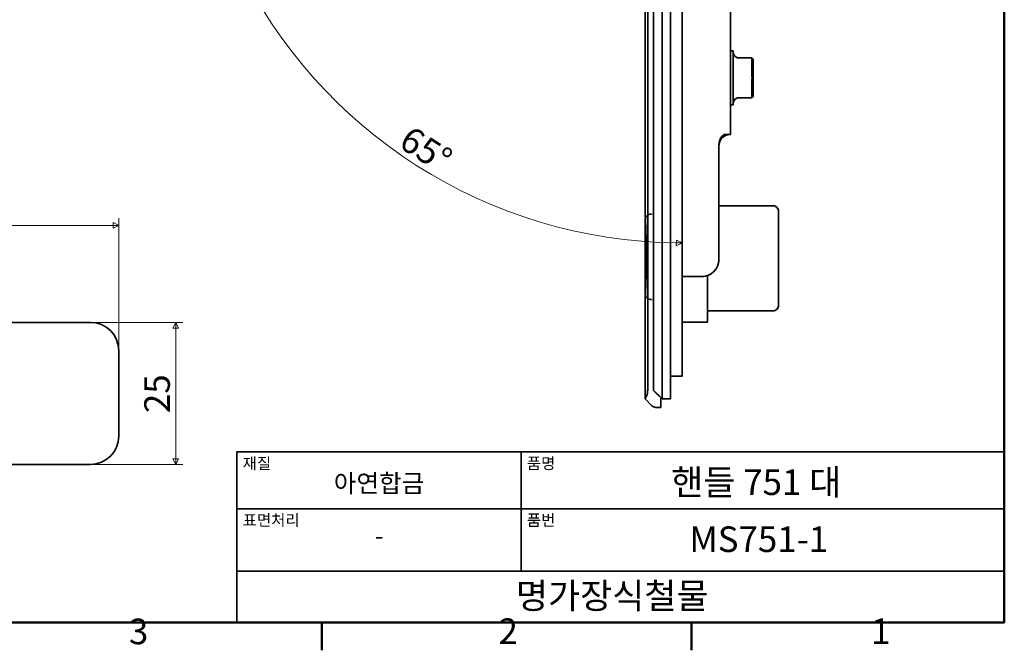
# Model space of a CAD drawing. Units: millimetres. Extents: x 0 to 390, y 0 to 244.
# Drawn here: x 207 to 380, y 5 to 116 of the extents above; entities that cross this region are included whole.
import ezdxf

# ---------------------------------------------------------------- set-up
doc = ezdxf.new("R2010")
doc.units = ezdxf.units.MM
doc.linetypes.add('LONG_DASH_DOTTED', pattern=[0.3543, 0.2362, -0.0295, 0.0591, -0.0295])
doc.layers.get('0').update_dxf_attribs({"color": 3})
for name, color, linetype, lineweight in [('MGJS 치수(ISO)', 7, 'Continuous', 18), ('경계(ISO)', 7, 'Continuous', 50), ('외형선(ISO)', 7, 'Continuous', 35), ('제목(ISO)', 7, 'Continuous', 35), ('중첩(ISO)', 7, 'LONG_DASH_DOTTED', 35)]:
    doc.layers.add(name, color=color, linetype=linetype, lineweight=lineweight)
doc.styles.add('MGJS 텍스트', font='NanumGothic.ttf')
doc.styles.add('주 문자 (ISO)', font='NanumGothic.ttf')
doc.dimstyles.new('MGJS', dxfattribs={"dimtxt": 4.5, "dimasz": 1, "dimexe": 1.25, "dimexo": 0.625, "dimtad": 1, "dimtoh": 1, "dimdec": 1, "dimrnd": 1e-08, "dimdsep": 46, "dimtxsty": 'MGJS 텍스트', "dimblk": 'Filled-1', "dimcen": 0.09, "dimclrd": 250, "dimclre": 250, "dimclrt": 256, "dimadec": 0, "dimazin": 1, "dimtfac": 0.7, "dimtdec": 1, "dimtmove": 0, "dimatfit": 3, "dimfxl": 1, "dimtolj": 1, "dimlwd": -1, "dimlwe": -1, "dimarcsym": 0})

# ---------------------------------------------------------------- blocks, each defined once
blk = doc.blocks.new('경계 Default Border')
at = {"layer": '경계(ISO)'}
for p, q in [((260.1, 10), (260.1, 5.1)), ((325.13, 10), (325.13, 5.1))]:
    blk.add_line(p, q, dxfattribs=at)
at = {"layer": '경계(ISO)', "flags": 128}
blk.add_lwpolyline([(10, 10), (10, 233.85), (380.15, 233.85), (380.15, 10), (10, 10)], dxfattribs=at)
at = {"layer": '경계(ISO)', "char_height": 4.5, "attachment_point": 7, "style": 'MGJS 텍스트'}
for s, insert in [('3', (226.15, 4.77)), ('2', (291.17, 4.81)), ('1', (356.71, 4.81))]:
    blk.add_mtext(s, dxfattribs=dict(at, insert=insert))
blk = doc.blocks.new('제목 블록 ISO')
at = {"layer": '제목(ISO)'}
for p, q in [((71, 133), (71, 112)), ((71, 133), (206, 133)), ((121, 133), (121, 112)), ((206, 133), (206, 112)), ((71, 123), (206, 123)), ((71, 112), (206, 112)), ((71, 112), (71, 103)), ((206, 112), (206, 103)), ((206, 103), (71, 103))]:
    blk.add_line(p, q, dxfattribs=at)
at = {"layer": '제목(ISO)', "style": '주 문자 (ISO)'}
for s, insert, char_height, attachment_point in [('\\f나눔고딕|b0|i0;\\H2.0000;재질', (72, 132), 2, 1), ('\\f나눔고딕|b0|i0;\\H2.0000;품명', (122, 132), 2, 1), ('\\f나눔고딕|b0|i0;\\H3.1700;아연합금', (96, 127.5), 3.17, 5), ('\\f나눔고딕|b0|i0;\\H2.0000;표면처리', (72, 122), 2, 1), ('\\f나눔고딕|b0|i0;\\H2.0000;품번', (122, 122), 2, 1), ('\\f나눔고딕|b0|i0;\\H3.1700;-', (96, 118.28), 3.17, 5)]:
    blk.add_mtext(s, dxfattribs=dict(at, insert=insert, char_height=char_height, attachment_point=attachment_point))
for tag, p in [('제목_001', (147.4, 125.43)), ('부품_번호_001', (150.6, 115.4)), ('회사_001', (120.08, 105.45))]:
    blk.add_attdef(tag, p, '', height=4.5, dxfattribs=at)
blk = doc.blocks.new('Filled-1')
at = {"color": 0}
for p, q in [((0, 0), (-1, 0.5)), ((-1, 0.5), (-1, -0.5)), ((-1, 0), (0, 0)), ((-1, -0.5), (0, 0))]:
    blk.add_line(p, q, dxfattribs=at)
at = {"color": 0, "flags": 128}
blk.add_lwpolyline([(-1, -0.5), (0, 0), (-1, 0.5), (-1, -0.5)], dxfattribs=at)
at = {"color": 0}
blk.add_solid([(-1, -0.5), (0, 0), (-1, 0.5), (-1, -0.5)], dxfattribs=at)
blk = doc.blocks.new('*D10')
at = {"layer": 'Defpoints', "color": 0}
for p in [(219.38, 62.81), (219.38, 37.81), (234.38, 37.81)]:
    blk.add_point(p, dxfattribs=at)
at = {"layer": 'MGJS 치수(ISO)', "color": 250}
for p, q in [((220, 62.81), (235.63, 62.81)), ((234.38, 61.81), (234.38, 38.81)), ((220, 37.81), (235.63, 37.81))]:
    blk.add_line(p, q, dxfattribs=at)
for p, rotation in [((234.38, 62.81), 90), ((234.38, 37.81), 270)]:
    blk.add_blockref('Filled-1', p, dxfattribs=dict(at, rotation=rotation))
at = {"layer": 'MGJS 치수(ISO)', "insert": (228.85, 46.85), "char_height": 4.5, "attachment_point": 1, "rotation": 90, "style": 'MGJS 텍스트'}
blk.add_mtext('\\A1;25', dxfattribs=at)
blk = doc.blocks.new('*D12')
at = {"layer": 'Defpoints', "color": 0}
for p in [(224.38, 79.88), (224.38, 57.81), (152.38, 55.01)]:
    blk.add_point(p, dxfattribs=at)
at = {"layer": 'MGJS 치수(ISO)', "color": 250}
for p, q in [((152.38, 55.64), (152.38, 81.13)), ((153.38, 79.88), (223.38, 79.88)), ((224.38, 58.44), (224.38, 81.13))]:
    blk.add_line(p, q, dxfattribs=at)
at = {"layer": 'MGJS 치수(ISO)', "color": 250, "rotation": 180}
blk.add_blockref('Filled-1', (152.38, 79.88), dxfattribs=at)
at = {"layer": 'MGJS 치수(ISO)', "color": 250}
blk.add_blockref('Filled-1', (224.38, 79.88), dxfattribs=at)
at = {"layer": 'MGJS 치수(ISO)', "insert": (185.01, 85.36), "char_height": 4.5, "attachment_point": 1, "style": 'MGJS 텍스트'}
blk.add_mtext('\\A1;72', dxfattribs=at)
blk = doc.blocks.new('*D14')
at = {"layer": 'Defpoints', "color": 0}
for p in [(316.95, 202.48), (323.45, 194.34), (316.95, 80.84)]:
    blk.add_point(p, dxfattribs=at)
at = {"layer": 'MGJS 치수(ISO)', "color": 250}
for p, q in [((316.95, 81.47), (316.95, 203.73)), ((323.45, 194.97), (323.45, 203.73)), ((322.45, 202.48), (317.95, 202.48))]:
    blk.add_line(p, q, dxfattribs=at)
at = {"layer": 'MGJS 치수(ISO)', "color": 250, "rotation": 180}
blk.add_blockref('Filled-1', (316.95, 202.48), dxfattribs=at)
at = {"layer": 'MGJS 치수(ISO)', "color": 250}
blk.add_blockref('Filled-1', (323.45, 202.48), dxfattribs=at)
at = {"layer": 'MGJS 치수(ISO)', "insert": (315.78, 208.23), "char_height": 4.5, "attachment_point": 1, "style": 'MGJS 텍스트'}
blk.add_mtext('\\A1;6.5', dxfattribs=at)
blk = doc.blocks.new('*D15')
at = {"layer": 'Defpoints', "color": 0}
for p in [(323.45, 163.55), (323.45, 162.93), (234.24, 121.95), (263.91, 100.44)]:
    blk.add_point(p, dxfattribs=at)
at = {"layer": 'MGJS 치수(ISO)', "color": 250}
blk.add_arc((323.45, 163.55), 86.77, 205.6603, 269.3397, dxfattribs=at)
for p, rotation in [((244.81, 126.88), 115.3301586310536), ((323.45, 76.78), 359.6698413689447)]:
    blk.add_blockref('Filled-1', p, dxfattribs=dict(at, rotation=rotation))
at = {"layer": 'MGJS 치수(ISO)', "insert": (275.8, 97.58), "char_height": 4.5, "attachment_point": 1, "rotation": 327.5, "style": 'MGJS 텍스트'}
blk.add_mtext('\\A1;65°', dxfattribs=at)

msp = doc.modelspace()

# ---------------------------------------------------------------- linework, layer by layer
at = {"layer": '외형선(ISO)'}
for p, q in [((319.952, 53.344), (319.952, 190.646)), ((321.452, 53.344), (321.452, 190.646)), ((321.452, 190.646), (321.452, 55.344)), ((323.452, 190.646), (323.452, 55.344)), ((318.452, 189.789), (318.452, 53.344)), ((316.952, 157.459), (316.952, 81.994)), ((331.952, 95.892), (331.952, 145.892)), ((317.452, 143.844), (317.452, 52.756)), ((331.952, 110.594), (332.452, 110.594)), ((332.452, 110.344), (332.452, 110.594)), ((332.452, 106.777), (332.452, 109.411)), ((335.752, 109.344), (333.452, 109.344)), ((335.752, 109.344), (335.819, 109.277)), ((335.819, 109.277), (335.952, 109.144)), ((335.952, 105.844), (335.952, 109.144)), ((335.752, 109.094), (335.752, 106.094)), ((335.819, 105.844), (335.952, 105.844)), ((335.952, 102.544), (335.952, 105.844)), ((332.452, 102.277), (332.452, 104.911)), ((335.752, 105.594), (335.752, 102.594)), ((333.452, 102.344), (335.752, 102.344)), ((335.819, 102.411), (335.752, 102.344)), ((335.952, 102.544), (335.819, 102.411)), ((331.952, 101.094), (332.452, 101.094)), ((332.452, 101.094), (332.452, 101.344)), ((331.952, 95.892), (330.952, 95.892)), ((329.952, 73.892), (329.952, 94.071)), ((339.452, 83.344), (329.952, 83.344)), ((340.452, 82.344), (340.452, 65.844)), ((316.952, 67.844), (316.952, 80.844)), ((327.952, 64.844), (327.952, 71.063)), ((323.452, 70.892), (326.952, 70.892)), ((316.952, 66.694), (316.952, 49.344)), ((327.952, 64.844), (327.952, 62.844)), ((339.452, 64.844), (327.952, 64.844)), ((219.379, 62.815), (190.941, 62.815)), ((323.452, 62.844), (327.952, 62.844)), ((224.379, 42.815), (224.379, 57.815)), ((323.452, 55.344), (323.452, 53.344)), ((318.452, 50.844), (318.452, 53.344)), ((319.952, 53.344), (319.952, 49.344)), ((321.452, 53.344), (321.452, 49.344)), ((321.452, 53.344), (323.452, 53.344)), ((319.952, 49.344), (318.452, 50.844)), ((318.16, 48.137), (316.952, 49.344)), ((319.752, 48.676), (319.752, 47.844)), ((319.952, 49.344), (321.452, 49.344)), ((319.752, 47.844), (318.867, 47.844)), ((188.379, 37.815), (219.379, 37.815))]:
    msp.add_line(p, q, dxfattribs=at)
for centre, radius, start, end in [((333.452, 110.344), 1, 184.41893, 270), ((333.452, 101.344), 1, 90, 175.58107), ((339.452, 82.344), 1, 0, 90), ((317.952, 80.844), 1, 162.49379, 180), ((326.952, 73.892), 3, 270, 0), ((317.952, 67.844), 1, 180, 197.50621), ((339.452, 65.844), 1, 270, 0), ((219.379, 57.815), 5, 0, 90), ((318.867, 48.844), 1, 225, 270), ((219.379, 42.815), 5, 270, 0)]:
    msp.add_arc(centre, radius, start, end, dxfattribs=at)
for centre, major_axis, start_param, end_param in [((336.252, 108.844), (-0.433, 0.433), 0, 0.5235988), ((336.252, 105.844), (-0.433, 0.433), 0.5235988, 1.0471976), ((336.252, 105.844), (0.433, 0.433), 2.0943951, 2.6179939), ((336.252, 102.844), (0.433, 0.433), 2.6179939, 3.1415927)]:
    msp.add_ellipse(centre, major_axis=major_axis, ratio=0.5773503, start_param=start_param, end_param=end_param, dxfattribs=at)
for points in [[(332.452, 110.344), (332.452, 110.32), (332.453, 110.294), (332.455, 110.267)], [(332.455, 109.556), (332.453, 109.509), (332.452, 109.461), (332.452, 109.411)], [(332.452, 106.777), (332.452, 106.703), (332.453, 106.629), (332.455, 106.556)], [(332.455, 105.133), (332.453, 105.059), (332.452, 104.985), (332.452, 104.911)], [(332.452, 102.277), (332.452, 102.228), (332.453, 102.179), (332.455, 102.133)], [(332.455, 101.421), (332.453, 101.394), (332.452, 101.368), (332.452, 101.344)], [(319.752, 49.43), (319.752, 49.468), (319.752, 49.506), (319.752, 49.544)]]:
    msp.add_open_spline(points, degree=3, dxfattribs=at)
for points, knots in [([(332.455, 110.267), (332.459, 110.22), (332.465, 110.167), (332.476, 110.029), (332.477, 109.943), (332.469, 109.754), (332.46, 109.658), (332.455, 109.556)], [0.702915279, 0.702915279, 0.702915279, 0.702915279, 0.724259338, 0.724259338, 0.753244747, 0.753244747, 0.779689952, 0.779689952, 0.779689952, 0.779689952]), ([(332.455, 106.556), (332.459, 106.427), (332.465, 106.297), (332.476, 105.985), (332.477, 105.808), (332.469, 105.458), (332.46, 105.295), (332.455, 105.133)], [0.702915279, 0.702915279, 0.702915279, 0.702915279, 0.724259338, 0.724259338, 0.753244747, 0.753244747, 0.779689952, 0.779689952, 0.779689952, 0.779689952]), ([(332.455, 102.133), (332.46, 102.022), (332.47, 101.919), (332.478, 101.724), (332.475, 101.638), (332.464, 101.51), (332.459, 101.464), (332.455, 101.421)], [0.179759745, 0.179759745, 0.179759745, 0.179759745, 0.208173323, 0.208173323, 0.236327382, 0.236327382, 0.254510709, 0.254510709, 0.254510709, 0.254510709]), ([(330.952, 95.892), (330.952, 95.892), (330.952, 95.892), (330.952, 95.892), (330.951, 95.892), (330.947, 95.891), (330.939, 95.891), (330.912, 95.884), (330.894, 95.878), (330.845, 95.857), (330.805, 95.835), (330.682, 95.751), (330.598, 95.676), (330.351, 95.395), (330.204, 95.156), (330.011, 94.639), (329.952, 94.364), (329.952, 94.071)], [-0.000016634, -0.000016634, -0.000016634, -0.000016634, 0, 0, 0.000188202, 0.000188202, 0.001335791, 0.001335791, 0.003064141, 0.003064141, 0.00658773, 0.00658773, 0.012581189, 0.012581189, 0.023636593, 0.023636593, 0.03342683, 0.03342683, 0.03342683, 0.03342683]), ([(330.22, 94.892), (330.257, 94.955), (330.297, 95.016), (330.447, 95.22), (330.578, 95.358), (330.983, 95.67), (331.238, 95.769), (331.493, 95.844), (331.57, 95.861), (331.648, 95.877), (331.666, 95.88), (331.687, 95.884), (331.694, 95.886), (331.702, 95.888), (331.703, 95.889), (331.703, 95.891), (331.7, 95.891), (331.693, 95.892), (331.689, 95.892), (331.684, 95.892)], [-0.363121746, -0.363121746, -0.363121746, -0.363121746, -0.357887998, -0.357887998, -0.344834585, -0.344834585, -0.323742927, -0.323742927, -0.312574244, -0.312574244, -0.306909697, -0.306909697, -0.303205, -0.303205, -0.300316955, -0.300316955, -0.297490716, -0.297490716, -0.295178673, -0.295178673, -0.295178673, -0.295178673]), ([(329.952, 93.892), (329.952, 94.152), (330.003, 94.41), (330.136, 94.734), (330.176, 94.814), (330.22, 94.892)], [0, 0, 0, 0, 0.07812889, 0.07812889, 0.10503237, 0.10503237, 0.10503237, 0.10503237]), ([(330.22, 94.892), (330.18, 94.822), (330.144, 94.75), (330.06, 94.552), (330.02, 94.423), (329.966, 94.16), (329.952, 94.026), (329.952, 93.892)], [0.21011871, 0.21011871, 0.21011871, 0.21011871, 0.23438668, 0.23438668, 0.27467476, 0.27467476, 0.31496283, 0.31496283, 0.31496283, 0.31496283]), ([(316.952, 66.694), (316.957, 66.771), (316.964, 66.886), (317.006, 67.667), (317.035, 68.256), (317.091, 69.614), (317.12, 70.474), (317.162, 72.359), (317.173, 73.383), (317.173, 74.344), (317.173, 75.305), (317.162, 76.33), (317.12, 78.214), (317.091, 79.074), (317.035, 80.433), (317.006, 81.021), (316.964, 81.802), (316.957, 81.917), (316.952, 81.994)], [3.4588089, 3.4588089, 3.4588089, 3.4588089, 3.7470429, 3.7470429, 4.035277, 4.035277, 4.3235111, 4.3235111, 4.6117452, 4.6117452, 4.6117452, 4.8999794, 4.8999794, 5.1882135, 5.1882135, 5.4764475, 5.4764475, 5.7646815, 5.7646815, 5.7646815, 5.7646815]), ([(317.452, 52.756), (317.452, 52.266), (317.445, 51.792), (317.419, 51.061), (317.404, 50.787), (317.377, 50.445), (317.365, 50.334), (317.341, 50.169), (317.329, 50.114), (317.317, 50.088)], [0, 0, 0, 0, 0.14695895, 0.14695895, 0.2603189, 0.2603189, 0.32823939, 0.32823939, 0.39234107, 0.39234107, 0.39234107, 0.39234107]), ([(317.317, 50.088), (317.216, 49.881), (317.136, 49.718), (316.993, 49.428), (316.969, 49.378), (316.952, 49.344)], [4.84196084, 4.84196084, 4.84196084, 4.84196084, 5.25452857, 5.25452857, 5.83773277, 5.83773277, 5.83773277, 5.83773277]), ([(319.752, 48.676), (319.752, 48.702), (319.752, 48.757), (319.752, 48.897), (319.752, 48.984), (319.752, 49.189), (319.752, 49.305), (319.752, 49.43)], [0, 0, 0, 0, 0.04923822, 0.04923822, 0.09546498, 0.09546498, 0.14143105, 0.14143105, 0.14143105, 0.14143105])]:
    msp.add_open_spline(points, degree=3, knots=knots, dxfattribs=at)
at = {"layer": '중첩(ISO)', "ltscale": 29.810057}
for p, q in [((319.952, 53.344), (319.952, 190.646)), ((321.452, 53.344), (321.452, 190.646))]:
    msp.add_line(p, q, dxfattribs=at)
at = {"layer": '중첩(ISO)', "ltscale": 29.375832}
for p, q in [((321.452, 190.646), (321.452, 55.344)), ((323.452, 190.646), (323.452, 55.344))]:
    msp.add_line(p, q, dxfattribs=at)
at = {"layer": '중첩(ISO)', "ltscale": 29.623837}
msp.add_line((318.452, 189.789), (318.452, 53.344), dxfattribs=at)
at = {"layer": '중첩(ISO)', "ltscale": 28.224669}
msp.add_line((331.952, 95.892), (331.952, 145.892), dxfattribs=at)
at = {"layer": '중첩(ISO)', "ltscale": 0.555504}
for p, q in [((331.952, 110.594), (332.452, 110.594)), ((331.952, 101.094), (332.452, 101.094)), ((318.452, 81.844), (317.952, 81.844)), ((318.452, 66.844), (317.952, 66.844))]:
    msp.add_line(p, q, dxfattribs=at)
at = {"layer": '중첩(ISO)', "ltscale": 1.719987}
for p, q in [((332.452, 110.344), (332.452, 110.594)), ((332.452, 101.094), (332.452, 101.344))]:
    msp.add_line(p, q, dxfattribs=at)
at = {"layer": '중첩(ISO)', "ltscale": 3.440074}
for p, q in [((332.452, 106.777), (332.452, 109.411)), ((332.452, 102.277), (332.452, 104.911))]:
    msp.add_line(p, q, dxfattribs=at)
at = {"layer": '중첩(ISO)', "ltscale": 2.555677}
for p, q in [((335.752, 109.344), (333.452, 109.344)), ((333.452, 102.344), (335.752, 102.344))]:
    msp.add_line(p, q, dxfattribs=at)
at = {"layer": '중첩(ISO)', "ltscale": 0.302955}
for p, q in [((335.752, 109.344), (335.819, 109.277)), ((335.819, 102.411), (335.752, 102.344))]:
    msp.add_line(p, q, dxfattribs=at)
at = {"layer": '중첩(ISO)', "ltscale": 0.225675}
for p, q in [((335.819, 109.277), (335.952, 109.144)), ((335.819, 105.844), (335.952, 105.844)), ((335.952, 102.544), (335.819, 102.411))]:
    msp.add_line(p, q, dxfattribs=at)
at = {"layer": '중첩(ISO)', "ltscale": 4.234169}
for p, q in [((335.952, 105.844), (335.952, 109.144)), ((335.952, 102.544), (335.952, 105.844))]:
    msp.add_line(p, q, dxfattribs=at)
at = {"layer": '중첩(ISO)', "ltscale": 3.849235}
for p, q in [((335.752, 109.094), (335.752, 106.094)), ((335.752, 105.594), (335.752, 102.594))]:
    msp.add_line(p, q, dxfattribs=at)
at = {"layer": '중첩(ISO)', "ltscale": 2.327207}
msp.add_line((331.952, 95.892), (330.952, 95.892), dxfattribs=at)
at = {"layer": '중첩(ISO)', "ltscale": 28.478184}
msp.add_line((329.952, 73.892), (329.952, 94.071), dxfattribs=at)
at = {"layer": '중첩(ISO)', "ltscale": 10.556371}
msp.add_line((339.452, 83.344), (329.952, 83.344), dxfattribs=at)
at = {"layer": '중첩(ISO)', "ltscale": 36.576546}
msp.add_line((340.452, 82.344), (340.452, 65.844), dxfattribs=at)
at = {"layer": '중첩(ISO)', "ltscale": 28.817884}
msp.add_line((316.952, 67.844), (316.952, 80.844), dxfattribs=at)
at = {"layer": '중첩(ISO)', "ltscale": 6.910724}
msp.add_line((327.952, 64.844), (327.952, 71.063), dxfattribs=at)
at = {"layer": '중첩(ISO)', "ltscale": 3.889126}
msp.add_line((323.452, 70.892), (326.952, 70.892), dxfattribs=at)
at = {"layer": '중첩(ISO)', "ltscale": 3.490861}
for p, q in [((327.952, 64.844), (327.952, 62.844)), ((323.452, 55.344), (323.452, 53.344))]:
    msp.add_line(p, q, dxfattribs=at)
at = {"layer": '중첩(ISO)', "ltscale": 12.778786}
msp.add_line((339.452, 64.844), (327.952, 64.844), dxfattribs=at)
at = {"layer": '중첩(ISO)', "ltscale": 5.000333}
msp.add_line((323.452, 62.844), (327.952, 62.844), dxfattribs=at)
at = {"layer": '중첩(ISO)', "ltscale": 4.363601}
msp.add_line((318.452, 50.844), (318.452, 53.344), dxfattribs=at)
at = {"layer": '중첩(ISO)', "ltscale": 6.981822}
for p, q in [((319.952, 53.344), (319.952, 49.344)), ((321.452, 53.344), (321.452, 49.344))]:
    msp.add_line(p, q, dxfattribs=at)
at = {"layer": '중첩(ISO)', "ltscale": 2.222315}
msp.add_line((321.452, 53.344), (323.452, 53.344), dxfattribs=at)
at = {"layer": '중첩(ISO)', "ltscale": 2.357127}
msp.add_line((319.952, 49.344), (318.452, 50.844), dxfattribs=at)
at = {"layer": '중첩(ISO)', "ltscale": 1.666711}
msp.add_line((319.952, 49.344), (321.452, 49.344), dxfattribs=at)
at = {"layer": '중첩(ISO)', "ltscale": 1.659679}
for centre, start, end in [((333.452, 110.344), 184.41893, 270), ((333.452, 101.344), 90, 175.58107)]:
    msp.add_arc(centre, 1, start, end, dxfattribs=at)
at = {"layer": '중첩(ISO)', "ltscale": 1.745381}
for centre, start, end in [((339.452, 82.344), 0, 90), ((317.952, 80.844), 90, 180), ((317.952, 67.844), 180, 270), ((339.452, 65.844), 270, 0)]:
    msp.add_arc(centre, 1, start, end, dxfattribs=at)
at = {"layer": '중첩(ISO)', "ltscale": 5.236341}
msp.add_arc((326.952, 73.892), 3, 270, 0, dxfattribs=at)
at = {"layer": '중첩(ISO)', "ltscale": 0.302955}
for centre, major_axis, start_param, end_param in [((336.252, 108.844), (-0.433, 0.433), 0, 0.5235988), ((336.252, 105.844), (-0.433, 0.433), 0.5235988, 1.0471976), ((336.252, 105.844), (0.433, 0.433), 2.0943951, 2.6179939), ((336.252, 102.844), (0.433, 0.433), 2.6179939, 3.1415927)]:
    msp.add_ellipse(centre, major_axis=major_axis, ratio=0.5773503, start_param=start_param, end_param=end_param, dxfattribs=at)
at = {"layer": '중첩(ISO)', "ltscale": 0.249937}
for points in [[(332.452, 110.344), (332.452, 110.32), (332.453, 110.294), (332.455, 110.267)], [(332.455, 109.556), (332.453, 109.509), (332.452, 109.461), (332.452, 109.411)], [(332.452, 106.777), (332.452, 106.703), (332.453, 106.629), (332.455, 106.556)], [(332.455, 105.133), (332.453, 105.059), (332.452, 104.985), (332.452, 104.911)], [(332.452, 102.277), (332.452, 102.228), (332.453, 102.179), (332.455, 102.133)], [(332.455, 101.421), (332.453, 101.394), (332.452, 101.368), (332.452, 101.344)]]:
    msp.add_open_spline(points, degree=3, dxfattribs=at)
at = {"layer": '중첩(ISO)', "ltscale": 1.587807}
for points in [[(332.455, 110.267), (332.459, 110.22), (332.465, 110.167), (332.476, 110.029), (332.477, 109.943), (332.469, 109.754), (332.46, 109.658), (332.455, 109.556)], [(332.455, 106.556), (332.459, 106.427), (332.465, 106.297), (332.476, 105.985), (332.477, 105.808), (332.469, 105.458), (332.46, 105.295), (332.455, 105.133)]]:
    msp.add_open_spline(points, degree=3, knots=[0.702915279, 0.702915279, 0.702915279, 0.702915279, 0.724259338, 0.724259338, 0.753244747, 0.753244747, 0.779689952, 0.779689952, 0.779689952, 0.779689952], dxfattribs=at)
at = {"layer": '중첩(ISO)', "ltscale": 1.587806}
msp.add_open_spline([(332.455, 102.133), (332.46, 102.022), (332.47, 101.919), (332.478, 101.724), (332.475, 101.638), (332.464, 101.51), (332.459, 101.464), (332.455, 101.421)], degree=3, knots=[0.179759745, 0.179759745, 0.179759745, 0.179759745, 0.208173323, 0.208173323, 0.236327382, 0.236327382, 0.254510709, 0.254510709, 0.254510709, 0.254510709], dxfattribs=at)
at = {"layer": '중첩(ISO)', "ltscale": 2.476991}
msp.add_open_spline([(330.952, 95.892), (330.952, 95.892), (330.952, 95.892), (330.952, 95.892), (330.951, 95.892), (330.947, 95.891), (330.939, 95.891), (330.912, 95.884), (330.894, 95.878), (330.845, 95.857), (330.805, 95.835), (330.682, 95.751), (330.598, 95.676), (330.351, 95.395), (330.204, 95.156), (330.011, 94.639), (329.952, 94.364), (329.952, 94.071)], degree=3, knots=[-0.000016634, -0.000016634, -0.000016634, -0.000016634, 0, 0, 0.000188202, 0.000188202, 0.001335791, 0.001335791, 0.003064141, 0.003064141, 0.00658773, 0.00658773, 0.012581189, 0.012581189, 0.023636593, 0.023636593, 0.03342683, 0.03342683, 0.03342683, 0.03342683], dxfattribs=at)
at = {"layer": '중첩(ISO)', "ltscale": 2.447255}
msp.add_open_spline([(330.22, 94.892), (330.257, 94.955), (330.297, 95.016), (330.447, 95.22), (330.578, 95.358), (330.983, 95.67), (331.238, 95.769), (331.493, 95.844), (331.57, 95.861), (331.648, 95.877), (331.666, 95.88), (331.687, 95.884), (331.694, 95.886), (331.702, 95.888), (331.703, 95.889), (331.703, 95.891), (331.7, 95.891), (331.693, 95.892), (331.689, 95.892), (331.684, 95.892)], degree=3, knots=[-0.363121746, -0.363121746, -0.363121746, -0.363121746, -0.357887998, -0.357887998, -0.344834585, -0.344834585, -0.323742927, -0.323742927, -0.312574244, -0.312574244, -0.306909697, -0.306909697, -0.303205, -0.303205, -0.300316955, -0.300316955, -0.297490716, -0.297490716, -0.295178673, -0.295178673, -0.295178673, -0.295178673], dxfattribs=at)
at = {"layer": '중첩(ISO)', "ltscale": 1.163554}
for points, knots in [([(329.952, 93.892), (329.952, 94.152), (330.003, 94.41), (330.136, 94.734), (330.176, 94.814), (330.22, 94.892)], [0, 0, 0, 0, 0.07812889, 0.07812889, 0.10503237, 0.10503237, 0.10503237, 0.10503237]), ([(330.22, 94.892), (330.18, 94.822), (330.144, 94.75), (330.06, 94.552), (330.02, 94.423), (329.966, 94.16), (329.952, 94.026), (329.952, 93.892)], [0.21011871, 0.21011871, 0.21011871, 0.21011871, 0.23438668, 0.23438668, 0.27467476, 0.27467476, 0.31496283, 0.31496283, 0.31496283, 0.31496283])]:
    msp.add_open_spline(points, degree=3, knots=knots, dxfattribs=at)

# ---------------------------------------------------------------- block references
msp.add_blockref('경계 Default Border', (0, 0))
msp.add_blockref('제목 블록 ISO', (174.15, -93)).add_auto_attribs({'제목_001': '핸들 751 대', '부품_번호_001': 'MS751-1', '회사_001': '명가장식철물'})

# ---------------------------------------------------------------- dimensions: what is measured, and where the dimension line sits
at = {"layer": 'MGJS 치수(ISO)', "color": 250}
for base, p1, p2, angle, picture, middle in [((316.952, 202.478), (323.452, 194.344), (316.952, 80.844), 180, '*D14', (320.202, 202.478)), ((234.379, 37.815), (219.379, 62.815), (219.379, 37.815), 90, '*D10', (234.379, 50.315))]:
    dim = msp.add_linear_dim(base=base, p1=p1, p2=p2, angle=angle, dimstyle='MGJS', override={"dimtoh": 0, "dimdec": 1, "dimtp": 0, "dimtm": 0, "dimtdec": 1, "dimtofl": 0, "dimatfit": 1}, dxfattribs=at)
    dim.commit()
    dim.dimension.update_dxf_attribs({"geometry": picture, "text_midpoint": middle, "dimtype": 160})
dim = msp.add_angular_dim_3p(base=(263.907, 100.437), center=(323.452, 163.552), p1=(234.238, 121.951), p2=(323.452, 162.927), dimstyle='MGJS', override={"dimtoh": 0, "dimse1": 1, "dimse2": 1, "dimadec": 0, "dimtp": 0, "dimtm": 0, "dimtdec": 0}, dxfattribs=at)
dim.commit()
dim.dimension.update_dxf_attribs({"geometry": '*D15', "text_midpoint": (276.831, 90.371), "dimtype": 165})
dim = msp.add_linear_dim(base=(224.379, 79.883), p1=(152.379, 55.011), p2=(224.379, 57.815), dimstyle='MGJS', override={"dimtoh": 0, "dimdec": 1, "dimtp": 0, "dimtm": 0, "dimtdec": 1, "dimtofl": 0, "dimatfit": 1}, dxfattribs=at)
dim.commit()
dim.dimension.update_dxf_attribs({"geometry": '*D12', "text_midpoint": (188.379, 79.883), "dimtype": 160})

doc.saveas('drawing.dxf')
